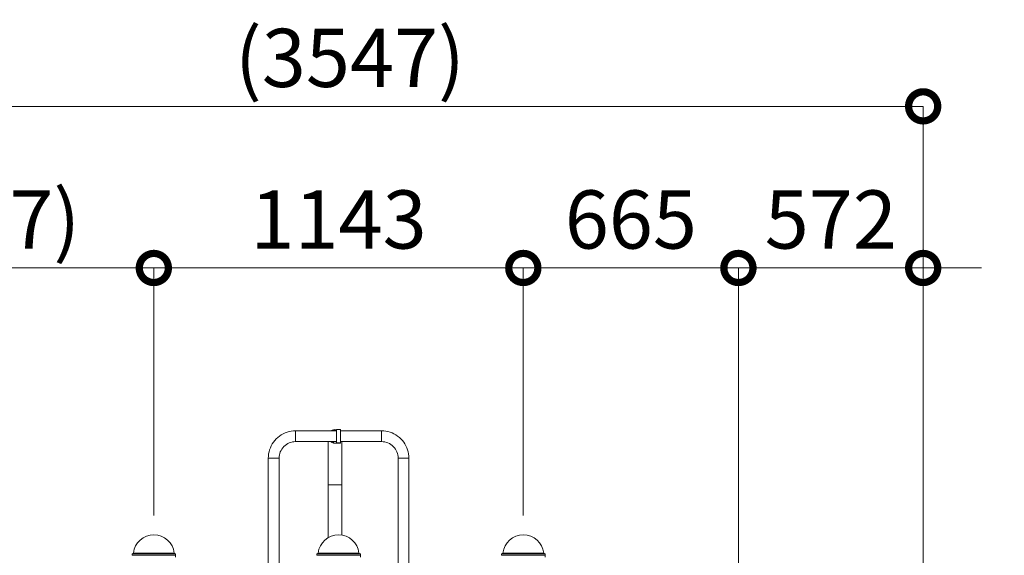
# Model space of a CAD drawing. Extents: x 0 to 25200, y -17820 to 17820.
# Drawn here: x 6992 to 10038, y 6399 to 8056 of the extents above; entities that cross this region are included whole.
import ezdxf
from ezdxf import colors
from ezdxf.entities.mleader import LeaderData, LeaderLine
from ezdxf.math import Vec2, Vec3

# ---------------------------------------------------------------- set-up
doc = ezdxf.new("R2010")
doc.units = 0
doc.header["$MEASUREMENT"] = 0
doc.header["$PDMODE"] = 1
doc.layers.get('0').update_dxf_attribs({"linetype": 'CONTINUOUS'})
doc.layers.get('DefPoints').update_dxf_attribs({"linetype": 'CONTINUOUS'})
for name, color, linetype, lineweight in [('FRAM3', 1, 'CONTINUOUS', 50), ('外形線', 7, 'CONTINUOUS', 18), ('寸法線', 3, 'CONTINUOUS', 18), ('文字引出', 4, 'CONTINUOUS', 18)]:
    doc.layers.add(name, color=color, linetype=linetype, lineweight=lineweight)
doc.styles.get("Standard").update_dxf_attribs({"font": 'TXT.SHX', "bigfont": 'bigfont.shx'})
doc.dimstyles.new('60ベース', dxfattribs={"dimscale": 60, "dimtxt": 3, "dimasz": 3, "dimexe": 0, "dimexo": 1, "dimgap": 1, "dimtad": 3, "dimdec": 1, "dimdsep": 46, "dimtxsty": 'STANDARD', "dimblk": 'DOTSMALL', "dimcen": 0, "dimclrd": 256, "dimclre": 256, "dimclrt": 7, "dimadec": 3, "dimazin": 2, "dimtfac": 1, "dimtdec": 1, "dimtix": 1, "dimtmove": 2, "dimatfit": 2, "dimldrblk": 'OPEN', "dimfxl": 1, "dimtolj": 1, "dimlwd": -1, "dimlwe": -1, "dimarcsym": 0})

# ---------------------------------------------------------------- blocks, each defined once
blk = doc.blocks.new('_DotSmall')
at = {"layer": 'FRAM3', "color": 0, "const_width": 0.5}
blk.add_lwpolyline([(-0.0625, 0, 1), (0.0625, 0, 1)], format="xyb", close=True, dxfattribs=at)
blk = doc.blocks.new('*D12')
at = {"layer": 'DefPoints', "color": 0}
for p in [(7406.8, 7287.7), (7406.8, 6462.3), (6240, 4502.5)]:
    blk.add_point(p, dxfattribs=at)
at = {"layer": '寸法線'}
for p, q in [((6240, 4562.5), (6240, 7287.7)), ((6240, 7287.7), (7406.8, 7287.7)), ((7406.8, 6522.3), (7406.8, 7287.7))]:
    blk.add_line(p, q, dxfattribs=at)
at = {"layer": '寸法線', "xscale": 180, "yscale": 180, "zscale": 180, "rotation": 180}
blk.add_blockref('_DotSmall', (6240, 7287.7), dxfattribs=at)
at = {"layer": '寸法線', "xscale": 180, "yscale": 180, "zscale": 180}
blk.add_blockref('_DotSmall', (7406.8, 7287.7), dxfattribs=at)
at = {"layer": '寸法線', "color": 7, "insert": (6823.4, 7437.7), "char_height": 180, "attachment_point": 5}
blk.add_mtext('\\A1;(1167)', dxfattribs=at)
blk = doc.blocks.new('_OPEN')
at = {"color": 0, "linetype": 'ByBlock'}
for p, q in [((-1, 0.167), (0, 0)), ((0, 0), (-1, -0.167)), ((0, 0), (-1, 0))]:
    blk.add_line(p, q, dxfattribs=at)
blk = doc.blocks.new('*D13')
at = {"layer": 'DefPoints', "color": 0}
for p in [(8549.8, 7287.7), (7406.8, 6462.3), (8549.8, 6462.3)]:
    blk.add_point(p, dxfattribs=at)
at = {"layer": '寸法線'}
for p, q in [((7406.8, 6522.3), (7406.8, 7287.7)), ((7406.8, 7287.7), (8549.8, 7287.7)), ((8549.8, 6522.3), (8549.8, 7287.7))]:
    blk.add_line(p, q, dxfattribs=at)
at = {"layer": '寸法線', "xscale": 180, "yscale": 180, "zscale": 180, "rotation": 180}
blk.add_blockref('_DotSmall', (7406.8, 7287.7), dxfattribs=at)
at = {"layer": '寸法線', "xscale": 180, "yscale": 180, "zscale": 180}
blk.add_blockref('_DotSmall', (8549.8, 7287.7), dxfattribs=at)
at = {"layer": '寸法線', "color": 7, "insert": (7978.3, 7437.7), "char_height": 180, "attachment_point": 5}
blk.add_mtext('\\A1;1143', dxfattribs=at)
blk = doc.blocks.new('*D14')
at = {"layer": 'DefPoints', "color": 0}
for p in [(9215.2, 7287.7), (8549.8, 6462.3), (9215.2, 6157.5)]:
    blk.add_point(p, dxfattribs=at)
at = {"layer": '寸法線'}
for p, q in [((8549.8, 6522.3), (8549.8, 7287.7)), ((8549.8, 7287.7), (9215.2, 7287.7)), ((9215.2, 6217.5), (9215.2, 7287.7))]:
    blk.add_line(p, q, dxfattribs=at)
at = {"layer": '寸法線', "xscale": 180, "yscale": 180, "zscale": 180, "rotation": 180}
blk.add_blockref('_DotSmall', (8549.8, 7287.7), dxfattribs=at)
at = {"layer": '寸法線', "xscale": 180, "yscale": 180, "zscale": 180}
blk.add_blockref('_DotSmall', (9215.2, 7287.7), dxfattribs=at)
at = {"layer": '寸法線', "color": 7, "insert": (8882.5, 7437.7), "char_height": 180, "attachment_point": 5}
blk.add_mtext('\\A1;665', dxfattribs=at)
blk = doc.blocks.new('*D15')
at = {"layer": 'DefPoints', "color": 0}
for p in [(9786.7, 7287.7), (9215.2, 6157.5), (9786.7, 5852.7)]:
    blk.add_point(p, dxfattribs=at)
at = {"layer": '寸法線'}
for p, q in [((9215.2, 7287.7), (9035.2, 7287.7)), ((9215.2, 6217.5), (9215.2, 7287.7)), ((9215.2, 7287.7), (9786.7, 7287.7)), ((9786.7, 5912.7), (9786.7, 7287.7)), ((9786.7, 7287.7), (9966.7, 7287.7))]:
    blk.add_line(p, q, dxfattribs=at)
at = {"layer": '寸法線', "xscale": 180, "yscale": 180, "zscale": 180}
blk.add_blockref('_DotSmall', (9215.2, 7287.7), dxfattribs=at)
at = {"layer": '寸法線', "xscale": 180, "yscale": 180, "zscale": 180, "rotation": 180}
blk.add_blockref('_DotSmall', (9786.7, 7287.7), dxfattribs=at)
at = {"layer": '寸法線', "color": 7, "insert": (9501, 7437.7), "char_height": 180, "attachment_point": 5}
blk.add_mtext('\\A1;572', dxfattribs=at)
blk = doc.blocks.new('*D86')
at = {"layer": 'DefPoints', "color": 0}
for p in [(9786.7, 7787.7), (9786.7, 5852.7), (6240, 4502.5)]:
    blk.add_point(p, dxfattribs=at)
at = {"layer": '寸法線'}
for p, q in [((6240, 4562.5), (6240, 7787.7)), ((6240, 7787.7), (9786.7, 7787.7)), ((9786.7, 5912.7), (9786.7, 7787.7))]:
    blk.add_line(p, q, dxfattribs=at)
at = {"layer": '寸法線', "xscale": 180, "yscale": 180, "zscale": 180, "rotation": 180}
blk.add_blockref('_DotSmall', (6240, 7787.7), dxfattribs=at)
at = {"layer": '寸法線', "xscale": 180, "yscale": 180, "zscale": 180}
blk.add_blockref('_DotSmall', (9786.7, 7787.7), dxfattribs=at)
at = {"layer": '寸法線', "color": 7, "insert": (8013.4, 7937.7), "char_height": 180, "attachment_point": 5}
blk.add_mtext('\\A1;(3547)', dxfattribs=at)

msp = doc.modelspace()

# ---------------------------------------------------------------- linework, layer by layer
at = {"layer": '外形線', "extrusion": (0, 1, 0)}
for p, q in [((7845.2984258, 6783.7697149), (7845.2984258, 6750.3692796)), ((7845.2984258, 6783.7697149), (7971.9809258, 6783.7697149)), ((7962.4559258, 6783.7697149), (7962.4559258, 6787.3542354)), ((7971.9809258, 6787.3542354), (7962.4559258, 6787.3542354)), ((7971.9809258, 6746.4324127), (7971.9809258, 6787.7067149)), ((7984.6809258, 6787.7067149), (7971.9809258, 6787.7067149)), ((7984.6809258, 6746.4324127), (7984.6809258, 6787.7067149)), ((8111.3634258, 6783.7697149), (7984.6809258, 6783.7697149)), ((8111.3634258, 6750.3692796), (8111.3634258, 6783.7697149)), ((7845.2984258, 6750.3692796), (7845.2984258, 6750.3687149)), ((7845.2984258, 6750.3692796), (7971.9809258, 6750.3692796)), ((7946.1364258, 6750.3687149), (7946.1364258, 6616.8567354)), ((7962.4559258, 6746.0792354), (7962.4559258, 6750.3687149)), ((7962.4559258, 6746.0792354), (7971.9809258, 6746.0792354)), ((7971.9809258, 6746.4324127), (7971.9809258, 6745.8637442)), ((7984.6809258, 6746.4324127), (7971.9809258, 6746.4324127)), ((7971.9809258, 6745.8630463), (7971.9809258, 6745.8637442)), ((7984.6809258, 6745.8637442), (7971.9809258, 6745.8637442)), ((7984.6809258, 6745.8630463), (7971.9809258, 6745.8630463)), ((8111.3634258, 6750.3692796), (7984.6809258, 6750.3692796)), ((7984.6809258, 6746.4324127), (7984.6809258, 6745.8637442)), ((7984.6809258, 6745.8630463), (7984.6809258, 6745.8637442)), ((7988.3004258, 6616.8567354), (7988.3004258, 6750.3687149)), ((8111.3634258, 6750.3687149), (8111.3634258, 6750.3692796)), ((7760.7799258, 6355.2029242), (7760.7799258, 6699.2535081)), ((7794.1809258, 6348.801991), (7794.1809258, 6699.2535081)), ((8162.4809258, 6201.2576399), (8162.4809258, 6699.2535081)), ((8195.8819258, 6237.6881805), (8195.8819258, 6699.2535081)), ((7967.2184258, 6616.8567354), (7946.1364258, 6616.8567354)), ((7946.1364258, 6616.8567354), (7946.1364258, 6453.5180897)), ((7988.3004258, 6616.8567354), (7967.2184258, 6616.8567354)), ((7988.3004258, 6616.8567354), (7988.3004258, 6461.4970377)), ((7339.4943313, 6403.230434), (7339.3393085, 6398.7865473)), ((7343.704154, 6405.6608986), (7339.4943313, 6403.230434)), ((7343.7046079, 6405.6631844), (7469.9572734, 6405.6631844)), ((7406.83073, 6405.6631844), (7352.1615115, 6405.661347)), ((7469.957306, 6405.6630203), (7474.1672104, 6403.2326971)), ((7474.1246963, 6393.1282449), (7474.3223826, 6398.7888157)), ((7474.1672104, 6403.2326971), (7474.3223826, 6398.7888157)), ((7910.9943313, 6403.230434), (7910.8393085, 6398.7865473)), ((7915.204154, 6405.6608986), (7910.9943313, 6403.230434)), ((7915.2046079, 6405.6631844), (8041.4572734, 6405.6631844)), ((7978.33073, 6405.6631844), (7923.6615115, 6405.661347)), ((7946.1364258, 6405.6631844), (7946.1364258, 6405.6621023)), ((7967.2184258, 6405.6631844), (7967.2184258, 6405.6628109)), ((8041.457306, 6405.6630203), (8045.6672104, 6403.2326971)), ((8045.6246963, 6393.1282449), (8045.8223826, 6398.7888157)), ((8045.6672104, 6403.2326971), (8045.8223826, 6398.7888157)), ((8482.4943313, 6403.230434), (8482.3393085, 6398.7865473)), ((8486.704154, 6405.6608986), (8482.4943313, 6403.230434)), ((8486.7046079, 6405.6631844), (8612.9572734, 6405.6631844)), ((8549.83073, 6405.6631844), (8495.1615115, 6405.661347)), ((8612.957306, 6405.6630203), (8617.1672104, 6403.2326971)), ((8617.1246963, 6393.1282449), (8617.3223826, 6398.7888157)), ((8617.1672104, 6403.2326971), (8617.3223826, 6398.7888157))]:
    msp.add_line(p, q, dxfattribs=at)
at = {"layer": '外形線'}
for start, end in [(103.0560196233, 126.0125597448), (78.2135330465, 101.7864669535), (230.845778377, 256.9439803767), (258.2135330465, 281.7864669535)]:
    msp.add_arc((7967.2184258, 6766.7167354), 21.082, start, end, dxfattribs=at)
at = {"layer": '外形線', "extrusion": (1e-16, 0, -1)}
for centre, radius, start, end in [((-7967.2184258, 6766.7167354), 18.25625, 69.0816126039, 74.8783346851), ((-7967.2184258, 6766.7167354), 18.25625, 285.1216653149, 296.4304571333), ((-7406.8309406, 6398.7845254), 63.4999987, 6.2187877585, 173.7812122415), ((-7978.3309406, 6398.7845254), 63.4999987, 6.2187877585, 173.7812122415), ((-8549.8309406, 6398.7845254), 63.4999987, 6.2187877585, 173.7812122415)]:
    msp.add_arc(centre, radius, start, end, dxfattribs=at)
msp.add_ellipse((7845.2984258, 6699.2535081), major_axis=(-51.1175, 0), ratio=0.9999661863, start_param=0, end_param=1.5707963268, dxfattribs=at)
at = {"layer": '外形線'}
for centre, major_axis, ratio, start_param, end_param in [((8111.3634258, 6699.2535081), (51.1175, 0), 0.9999661863, 0, 1.5707963268), ((7777.4804258, 6699.2535081), (-16.7005, 0), 0.0082235174, 3.1415926536, 6.2831853072), ((8179.1814258, 6699.2535081), (-16.7005, 0), 0.0082235174, 3.1415926536, 6.2831853072), ((7406.8308455, 6398.7876815), (-67.491537, -0.0011342), 0.0000097021, 3.1415923143, 6.2831849679), ((7406.8307709, 6403.2315655), (-67.3364395, -0.0011316), 0.0000097021, 3.1415929925, 6.2831849691), ((7406.83073, 6405.6619594), (-63.126576, -0.0010608), 0.0000097021, 3.1416094597, 6.2831685017), ((7978.3308455, 6398.7876815), (-67.491537, -0.0011342), 0.0000097021, 3.1415923143, 6.2831849679), ((7978.3307709, 6403.2315655), (-67.3364395, -0.0011316), 0.0000097021, 3.1415929925, 6.2831849691), ((7978.33073, 6405.6619594), (-63.126576, -0.0010608), 0.0000097021, 3.1416094597, 6.2831685017), ((8549.8308455, 6398.7876815), (-67.491537, -0.0011342), 0.0000097021, 3.1415923143, 6.2831849679), ((8549.8307709, 6403.2315655), (-67.3364395, -0.0011316), 0.0000097021, 3.1415929925, 6.2831849689), ((8549.83073, 6405.6619594), (-63.126576, -0.0010608), 0.0000097021, 3.1416094597, 6.2831685017)]:
    msp.add_ellipse(centre, major_axis=major_axis, ratio=ratio, start_param=start_param, end_param=end_param, dxfattribs=at)
for points, knots in [([(7760.7799258, 6699.2535081), (7760.7799258, 6708.1040837), (7762.1815414, 6716.9532286), (7767.6516725, 6733.7879916), (7771.7193031, 6741.7708888), (7782.1240586, 6756.0913218), (7788.459501, 6762.426544), (7802.7803295, 6772.8308831), (7810.7634012, 6776.8983199), (7827.5984605, 6782.3681773), (7836.4477284, 6783.7697149), (7845.2984258, 6783.7697149)], [0, 0, 0, 0, 0.3141592654, 0.3141592654, 0.6283185307, 0.6283185307, 0.9424777961, 0.9424777961, 1.2566370614, 1.2566370614, 1.5707963268, 1.5707963268, 1.5707963268, 1.5707963268]), ([(8195.8819258, 6699.2535081), (8195.8819258, 6708.1040837), (8194.4803103, 6716.9532286), (8189.0101792, 6733.7879916), (8184.9425485, 6741.7708888), (8174.5377931, 6756.0913218), (8168.2023507, 6762.426544), (8153.8815222, 6772.8308831), (8145.8984505, 6776.8983199), (8129.0633912, 6782.3681773), (8120.2141233, 6783.7697149), (8111.3634258, 6783.7697149)], [3.1415926536, 3.1415926536, 3.1415926536, 3.1415926536, 3.4557519189, 3.4557519189, 3.7699111843, 3.7699111843, 4.0840704497, 4.0840704497, 4.398229715, 4.398229715, 4.7123889804, 4.7123889804, 4.7123889804, 4.7123889804])]:
    msp.add_open_spline(points, degree=3, knots=knots, dxfattribs=at)

# ---------------------------------------------------------------- dimensions: what is measured, and where the dimension line sits
at = {"layer": '寸法線'}
for base, p2, picture, middle in [((9786.7415627, 7787.7067149), (9786.7415627, 5852.6845241), '*D86', (8013.3707813, 7937.7067149)), ((7406.8309406, 7287.7067149), (7406.8309406, 6462.2845241), '*D12', (6823.4154703, 7437.7067149))]:
    dim = msp.add_linear_dim(base=base, p1=(6240, 4502.5409479), p2=p2, text='(<>)', dimstyle='60ベース', override={"dimdec": 0}, dxfattribs=at)
    dim.commit()
    dim.dimension.update_dxf_attribs({"geometry": picture, "text_midpoint": middle})
for base, p1, p2, override, picture, middle in [((8549.8309406298, 7287.7067148874), (7406.8309406298, 6462.2845241242), (8549.8309406298, 6462.2845241242), {"dimdec": 6}, '*D13', (7978.3309406298, 7437.7067148874)), ((9215.2415596, 7287.7067149), (8549.8309406, 6462.2845241), (9215.2415596, 6157.4845241), {"dimdec": 0}, '*D14', (8882.5362501, 7437.7067149)), ((9786.7415627, 7287.7067149), (9215.2415596, 6157.4845241), (9786.7415627, 5852.6845241), {"dimdec": 0}, '*D15', (9500.9915612, 7437.7067149))]:
    dim = msp.add_linear_dim(base=base, p1=p1, p2=p2, dimstyle='60ベース', override=override, dxfattribs=at)
    dim.commit()
    dim.dimension.update_dxf_attribs({"geometry": picture, "text_midpoint": middle})

# ---------------------------------------------------------------- leaders
at = {"layer": '文字引出'}
ml = msp.add_multileader_mtext('Standard', dxfattribs=at)
ml.set_content('{\\C7;ドライブパネル}', color=256, style='STANDARD')
ml.set_leader_properties()
ml.set_arrow_properties(name='OPEN')
ml.build(insert=Vec2(0, 0))
ml.multileader.update_dxf_attribs({"text_left_attachment_type": 6, "text_right_attachment_type": 6, "dogleg_length": 0.36, "arrow_head_size": 180, "scale": 60})
ctx = ml.context
ctx.base_point, ctx.scale, ctx.char_height, ctx.arrow_head_size, ctx.landing_gap_size, ctx.plane_origin = Vec3(10521.0354537, 6751.0876816), 60, 180, 180, 5.4, Vec3(18708.1765899, -8.8934376)
ctx.left_attachment, ctx.right_attachment = 6, 6
notes = []
notes.append((ctx, [(0, (1, 1, 0), (10499.4354537, 6751.0876816), (1, 0), 21.6, [(0, [(9499.4354537, 5751.0876816)], 0, [])])]))
ctx.mtext.insert, ctx.mtext.flow_direction = Vec3(10526.4354537, 6967.0876816), 5
for ctx, leaders in notes:
    for number, flags, end, landing, length, lines in leaders:
        leader = LeaderData()
        leader.index, (leader.has_last_leader_line, leader.has_dogleg_vector, leader.attachment_direction) = number, flags
        leader.last_leader_point, leader.dogleg_vector, leader.dogleg_length = Vec3(end), Vec3(landing), length
        for number, points, colour, breaks in lines:
            line = LeaderLine()
            line.index, line.vertices, line.color, line.breaks = number, Vec3.list(points), colors.encode_raw_color(colour), breaks
            leader.lines.append(line)
        ctx.leaders.append(leader)

doc.saveas('drawing.dxf')
